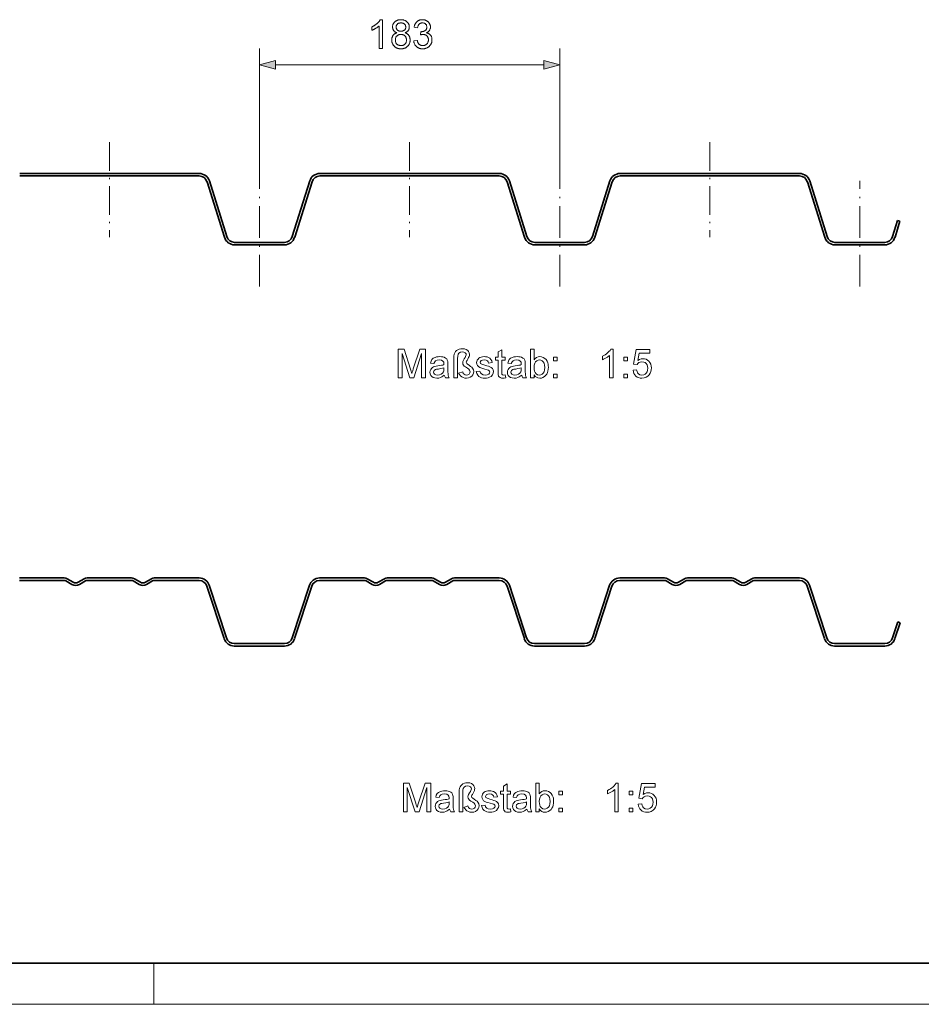
# Model space of a CAD drawing. Extents: x 0 to 420, y 0 to 297.
# Drawn here: x 109 to 219, y 0 to 120 of the extents above; entities that cross this region are included whole.
import ezdxf

# ---------------------------------------------------------------- set-up
doc = ezdxf.new("R2010")
doc.units = 0
doc.linetypes.add('DASHDOT', pattern=[18.5, 12, -3, 0.5, -3])

msp = doc.modelspace()

# ---------------------------------------------------------------- linework, layer by layer
at = {"color": 7, "lineweight": 13}
for p, q in [((137.88, 100.41), (137.88, 116.57)), ((174.48, 100.41), (174.48, 116.57)), ((139.81, 114.57), (172.55, 114.57))]:
    msp.add_line(p, q, dxfattribs=at)
at = {"color": 7, "linetype": 'DASHDOT', "lineweight": 13, "ltscale": 0.289931}
for p, q in [((119.58, 105.13), (119.58, 93.54)), ((156.18, 105.13), (156.18, 93.54)), ((192.78, 105.13), (192.78, 93.54))]:
    msp.add_line(p, q, dxfattribs=at)
at = {"color": 7, "lineweight": 35}
for p, q in [((108.64, 101.32), (119.58, 101.32)), ((108.64, 101.02), (119.58, 101.02)), ((130.52, 101.32), (119.58, 101.32)), ((130.52, 101.02), (119.58, 101.02)), ((145.24, 101.32), (156.18, 101.32)), ((145.24, 101.02), (156.18, 101.02)), ((167.12, 101.32), (156.18, 101.32)), ((167.12, 101.02), (156.18, 101.02)), ((181.84, 101.32), (192.78, 101.32)), ((181.84, 101.02), (192.78, 101.02)), ((203.72, 101.32), (192.78, 101.32)), ((203.72, 101.02), (192.78, 101.02)), ((133.6, 93.54), (131.48, 100.32)), ((133.88, 93.62), (131.77, 100.41)), ((141.88, 93.62), (144, 100.41)), ((142.17, 93.54), (144.28, 100.32)), ((170.2, 93.54), (168.08, 100.32)), ((170.48, 93.62), (168.37, 100.41)), ((178.48, 93.62), (180.6, 100.41)), ((178.77, 93.54), (180.88, 100.32)), ((206.8, 93.54), (204.68, 100.32)), ((207.08, 93.62), (204.97, 100.41)), ((215.08, 93.62), (215.69, 95.58)), ((215.37, 93.54), (215.97, 95.49)), ((215.97, 95.49), (215.69, 95.58)), ((137.88, 92.92), (134.84, 92.92)), ((137.88, 92.62), (134.84, 92.62)), ((137.88, 92.92), (140.92, 92.92)), ((137.88, 92.62), (140.92, 92.62)), ((174.48, 92.92), (171.44, 92.92)), ((174.48, 92.62), (171.44, 92.62)), ((174.48, 92.92), (177.52, 92.92)), ((174.48, 92.62), (177.52, 92.62)), ((211.08, 92.92), (208.04, 92.92)), ((211.08, 92.62), (208.04, 92.62)), ((211.08, 92.92), (214.12, 92.92)), ((211.08, 92.62), (214.12, 92.62)), ((108.6, 51.99), (114.07, 51.99)), ((108.6, 51.69), (114.07, 51.69)), ((114.27, 51.64), (115.01, 51.21)), ((114.42, 51.9), (115.16, 51.47)), ((115.76, 51.47), (116.5, 51.9)), ((115.91, 51.21), (116.65, 51.64)), ((116.85, 51.99), (119.56, 51.99)), ((116.85, 51.69), (119.56, 51.69)), ((122.27, 51.99), (119.56, 51.99)), ((122.27, 51.69), (119.56, 51.69)), ((123.21, 51.21), (122.47, 51.64)), ((123.36, 51.47), (122.62, 51.9)), ((124.7, 51.9), (123.96, 51.47)), ((124.85, 51.64), (124.11, 51.21)), ((130.52, 51.99), (125.05, 51.99)), ((130.52, 51.69), (125.05, 51.69)), ((145.2, 51.99), (150.67, 51.99)), ((145.2, 51.69), (150.67, 51.69)), ((150.87, 51.64), (151.61, 51.21)), ((151.02, 51.9), (151.76, 51.47)), ((152.36, 51.47), (153.1, 51.9)), ((152.51, 51.21), (153.25, 51.64)), ((153.45, 51.99), (156.16, 51.99)), ((153.45, 51.69), (156.16, 51.69)), ((158.87, 51.99), (156.16, 51.99)), ((158.87, 51.69), (156.16, 51.69)), ((159.81, 51.21), (159.07, 51.64)), ((159.96, 51.47), (159.22, 51.9)), ((161.3, 51.9), (160.56, 51.47)), ((161.45, 51.64), (160.71, 51.21)), ((167.12, 51.99), (161.65, 51.99)), ((167.12, 51.69), (161.65, 51.69)), ((181.8, 51.99), (187.27, 51.99)), ((181.8, 51.69), (187.27, 51.69)), ((187.47, 51.64), (188.21, 51.21)), ((187.62, 51.9), (188.36, 51.47)), ((188.96, 51.47), (189.7, 51.9)), ((189.11, 51.21), (189.85, 51.64)), ((190.05, 51.99), (192.76, 51.99)), ((190.05, 51.69), (192.76, 51.69)), ((195.47, 51.99), (192.76, 51.99)), ((195.47, 51.69), (192.76, 51.69)), ((196.41, 51.21), (195.67, 51.64)), ((196.56, 51.47), (195.82, 51.9)), ((197.9, 51.9), (197.16, 51.47)), ((198.05, 51.64), (197.31, 51.21)), ((203.72, 51.99), (198.25, 51.99)), ((203.72, 51.69), (198.25, 51.69)), ((133.57, 44.59), (131.47, 51)), ((133.85, 44.68), (131.75, 51.1)), ((141.87, 44.68), (143.97, 51.1)), ((142.15, 44.59), (144.25, 51)), ((170.17, 44.59), (168.07, 51)), ((170.45, 44.68), (168.35, 51.1)), ((178.47, 44.68), (180.57, 51.1)), ((178.75, 44.59), (180.85, 51)), ((206.77, 44.59), (204.67, 51)), ((207.05, 44.68), (204.95, 51.1)), ((215.07, 44.68), (215.71, 46.64)), ((215.35, 44.59), (215.99, 46.54)), ((215.99, 46.54), (215.71, 46.64)), ((137.86, 43.99), (134.8, 43.99)), ((137.86, 43.69), (134.8, 43.69)), ((137.86, 43.99), (140.92, 43.99)), ((137.86, 43.69), (140.92, 43.69)), ((174.46, 43.99), (171.4, 43.99)), ((174.46, 43.69), (171.4, 43.69)), ((174.46, 43.99), (177.52, 43.99)), ((174.46, 43.69), (177.52, 43.69)), ((211.06, 43.99), (208, 43.99)), ((211.06, 43.69), (208, 43.69)), ((211.06, 43.99), (214.12, 43.99)), ((211.06, 43.69), (214.12, 43.69))]:
    msp.add_line(p, q, dxfattribs=at)
at = {"color": 7, "linetype": 'DASHDOT', "lineweight": 13, "ltscale": 0.322009}
for p, q in [((137.88, 87.53), (137.88, 100.41)), ((174.48, 87.53), (174.48, 100.41)), ((211.08, 87.53), (211.08, 100.41))]:
    msp.add_line(p, q, dxfattribs=at)
at = {"color": 5, "lineweight": 35}
msp.add_line((5, 5), (415, 5), dxfattribs=at)
at = {"color": 115, "lineweight": 13}
for p, q in [((125, 0), (125, 5)), ((0, 0), (420, 0))]:
    msp.add_line(p, q, dxfattribs=at)
at = {"color": 7, "lineweight": 13}
for points in [[(152.89, 116.57), (152.45, 116.57), (152.45, 119.3), (152.42, 119.27), (152.39, 119.25), (152.35, 119.22), (152.32, 119.19), (152.28, 119.17), (152.25, 119.14), (152.21, 119.11), (152.17, 119.09), (152.12, 119.06), (152.08, 119.03), (152.03, 119.01), (151.99, 118.98), (151.94, 118.95), (151.9, 118.93), (151.85, 118.91), (151.81, 118.89), (151.77, 118.87), (151.73, 118.85), (151.69, 118.83), (151.65, 118.81), (151.61, 118.8), (151.57, 118.78), (151.57, 119.2), (151.62, 119.22), (151.66, 119.24), (151.71, 119.26), (151.75, 119.29), (151.79, 119.31), (151.84, 119.34), (151.88, 119.36), (151.92, 119.39), (151.96, 119.41), (152, 119.44), (152.03, 119.46), (152.07, 119.49), (152.11, 119.52), (152.14, 119.55), (152.18, 119.58), (152.21, 119.61), (152.26, 119.64), (152.3, 119.68), (152.33, 119.72), (152.37, 119.75), (152.4, 119.79), (152.43, 119.83), (152.46, 119.86), (152.49, 119.9), (152.52, 119.93), (152.54, 119.97), (152.56, 120), (152.59, 120.04), (152.6, 120.07), (152.89, 120.07)], [(154.63, 118.48), (154.57, 118.5), (154.52, 118.52), (154.48, 118.55), (154.43, 118.57), (154.39, 118.6), (154.36, 118.63), (154.32, 118.66), (154.29, 118.69), (154.26, 118.72), (154.23, 118.76), (154.2, 118.8), (154.18, 118.84), (154.16, 118.88), (154.14, 118.93), (154.13, 118.98), (154.12, 119.03), (154.11, 119.08), (154.1, 119.13), (154.1, 119.19), (154.1, 119.24), (154.11, 119.29), (154.11, 119.34), (154.12, 119.39), (154.14, 119.44), (154.15, 119.49), (154.17, 119.53), (154.19, 119.58), (154.22, 119.62), (154.24, 119.66), (154.27, 119.7), (154.3, 119.74), (154.34, 119.78), (154.38, 119.82), (154.41, 119.85), (154.45, 119.88), (154.49, 119.9), (154.53, 119.93), (154.57, 119.95), (154.61, 119.97), (154.66, 119.99), (154.7, 120.01), (154.75, 120.02), (154.8, 120.04), (154.85, 120.05), (154.9, 120.06), (154.95, 120.06), (155, 120.07), (155.06, 120.07), (155.12, 120.07), (155.17, 120.07), (155.23, 120.07), (155.28, 120.06), (155.34, 120.06), (155.39, 120.05), (155.44, 120.04), (155.49, 120.02), (155.53, 120.01), (155.58, 119.99), (155.62, 119.97), (155.67, 119.95), (155.71, 119.93), (155.75, 119.9), (155.79, 119.87), (155.82, 119.84), (155.86, 119.81), (155.9, 119.77), (155.94, 119.73), (155.97, 119.69), (156, 119.65), (156.03, 119.61), (156.05, 119.57), (156.07, 119.52), (156.09, 119.47), (156.11, 119.43), (156.12, 119.38), (156.13, 119.33), (156.14, 119.28), (156.14, 119.23), (156.14, 119.17), (156.14, 119.12), (156.14, 119.07), (156.13, 119.02), (156.12, 118.97), (156.1, 118.93), (156.09, 118.88), (156.07, 118.84), (156.04, 118.8), (156.02, 118.76), (155.99, 118.72), (155.96, 118.69), (155.93, 118.66), (155.89, 118.63), (155.85, 118.6), (155.82, 118.57), (155.77, 118.55), (155.73, 118.52), (155.68, 118.5), (155.63, 118.48), (155.68, 118.46), (155.72, 118.44), (155.77, 118.42), (155.81, 118.4), (155.85, 118.37), (155.89, 118.34), (155.93, 118.32), (155.96, 118.28), (156, 118.25), (156.03, 118.22), (156.06, 118.18), (156.08, 118.14), (156.11, 118.1), (156.13, 118.06), (156.15, 118.02), (156.17, 117.98), (156.19, 117.93), (156.2, 117.89), (156.21, 117.84), (156.22, 117.79), (156.23, 117.74), (156.24, 117.69), (156.24, 117.64), (156.24, 117.58), (156.24, 117.53), (156.24, 117.48), (156.23, 117.43), (156.22, 117.38), (156.21, 117.33), (156.2, 117.29), (156.19, 117.24), (156.17, 117.19), (156.15, 117.15), (156.13, 117.11), (156.11, 117.06), (156.09, 117.02), (156.06, 116.98), (156.03, 116.94), (156, 116.9), (155.97, 116.87), (155.93, 116.83), (155.9, 116.8), (155.86, 116.77), (155.82, 116.74), (155.79, 116.71), (155.75, 116.68), (155.7, 116.66), (155.66, 116.64), (155.62, 116.62), (155.58, 116.6), (155.53, 116.59), (155.48, 116.57), (155.43, 116.56), (155.39, 116.55), (155.34, 116.54), (155.28, 116.53), (155.23, 116.53), (155.18, 116.53), (155.12, 116.53), (155.07, 116.53), (155.01, 116.53), (154.96, 116.53), (154.91, 116.54), (154.86, 116.55), (154.81, 116.56), (154.76, 116.57), (154.71, 116.59), (154.67, 116.6), (154.62, 116.62), (154.58, 116.64), (154.54, 116.66), (154.5, 116.68), (154.46, 116.71), (154.42, 116.74), (154.38, 116.77), (154.35, 116.8), (154.31, 116.83), (154.28, 116.87), (154.24, 116.91), (154.21, 116.94), (154.18, 116.98), (154.16, 117.03), (154.13, 117.07), (154.11, 117.11), (154.09, 117.15), (154.07, 117.2), (154.06, 117.24), (154.04, 117.29), (154.03, 117.34), (154.02, 117.39), (154.01, 117.44), (154.01, 117.49), (154, 117.54), (154, 117.6), (154, 117.65), (154.01, 117.71), (154.01, 117.76), (154.02, 117.81), (154.03, 117.86), (154.04, 117.91), (154.06, 117.96), (154.08, 118), (154.09, 118.05), (154.12, 118.09), (154.14, 118.13), (154.17, 118.17), (154.19, 118.21), (154.22, 118.24), (154.25, 118.27), (154.29, 118.31), (154.32, 118.33), (154.36, 118.36), (154.4, 118.39), (154.44, 118.41), (154.49, 118.43), (154.53, 118.45), (154.58, 118.47)], [(156.68, 117.5), (157.11, 117.55), (157.13, 117.49), (157.14, 117.43), (157.16, 117.38), (157.18, 117.33), (157.2, 117.28), (157.22, 117.24), (157.24, 117.19), (157.27, 117.16), (157.29, 117.12), (157.32, 117.09), (157.35, 117.06), (157.38, 117.03), (157.41, 117.01), (157.45, 116.99), (157.49, 116.97), (157.53, 116.95), (157.58, 116.94), (157.62, 116.93), (157.67, 116.92), (157.72, 116.92), (157.78, 116.91), (157.83, 116.92), (157.89, 116.92), (157.94, 116.93), (157.99, 116.94), (158.04, 116.96), (158.09, 116.97), (158.13, 117), (158.17, 117.02), (158.21, 117.05), (158.25, 117.08), (158.29, 117.12), (158.32, 117.15), (158.35, 117.19), (158.38, 117.23), (158.4, 117.28), (158.42, 117.32), (158.44, 117.37), (158.45, 117.41), (158.46, 117.46), (158.47, 117.51), (158.47, 117.56), (158.48, 117.62), (158.47, 117.67), (158.47, 117.72), (158.46, 117.77), (158.45, 117.81), (158.44, 117.86), (158.42, 117.9), (158.4, 117.94), (158.38, 117.98), (158.35, 118.02), (158.32, 118.05), (158.29, 118.09), (158.25, 118.12), (158.22, 118.15), (158.18, 118.18), (158.14, 118.2), (158.1, 118.22), (158.05, 118.24), (158.01, 118.25), (157.96, 118.26), (157.91, 118.27), (157.86, 118.27), (157.81, 118.27), (157.77, 118.27), (157.73, 118.27), (157.68, 118.26), (157.63, 118.25), (157.58, 118.24), (157.52, 118.23), (157.56, 118.62), (157.6, 118.61), (157.63, 118.61), (157.68, 118.61), (157.73, 118.62), (157.78, 118.62), (157.82, 118.63), (157.87, 118.64), (157.91, 118.66), (157.96, 118.68), (158, 118.7), (158.04, 118.72), (158.08, 118.75), (158.12, 118.78), (158.15, 118.81), (158.18, 118.84), (158.21, 118.88), (158.23, 118.92), (158.25, 118.96), (158.26, 119.01), (158.27, 119.06), (158.28, 119.11), (158.28, 119.17), (158.28, 119.21), (158.27, 119.26), (158.26, 119.31), (158.25, 119.35), (158.24, 119.39), (158.22, 119.43), (158.19, 119.47), (158.16, 119.5), (158.13, 119.54), (158.1, 119.57), (158.06, 119.6), (158.02, 119.62), (157.98, 119.64), (157.94, 119.66), (157.9, 119.67), (157.85, 119.68), (157.8, 119.68), (157.75, 119.68), (157.7, 119.68), (157.65, 119.68), (157.6, 119.67), (157.56, 119.66), (157.52, 119.64), (157.47, 119.62), (157.43, 119.6), (157.4, 119.57), (157.36, 119.54), (157.33, 119.51), (157.3, 119.47), (157.28, 119.44), (157.26, 119.4), (157.23, 119.36), (157.22, 119.31), (157.2, 119.26), (157.19, 119.21), (157.17, 119.16), (157.16, 119.1), (156.73, 119.15), (156.74, 119.2), (156.75, 119.26), (156.76, 119.31), (156.78, 119.36), (156.79, 119.41), (156.81, 119.45), (156.83, 119.5), (156.85, 119.54), (156.87, 119.58), (156.9, 119.62), (156.92, 119.66), (156.95, 119.7), (156.98, 119.73), (157.01, 119.77), (157.04, 119.8), (157.07, 119.83), (157.11, 119.86), (157.14, 119.89), (157.18, 119.92), (157.22, 119.94), (157.26, 119.97), (157.3, 119.99), (157.35, 120), (157.39, 120.02), (157.44, 120.04), (157.48, 120.05), (157.53, 120.06), (157.58, 120.06), (157.63, 120.07), (157.68, 120.07), (157.74, 120.07), (157.79, 120.07), (157.83, 120.07), (157.88, 120.06), (157.93, 120.06), (157.98, 120.05), (158.02, 120.04), (158.07, 120.02), (158.11, 120.01), (158.16, 119.99), (158.2, 119.97), (158.24, 119.95), (158.29, 119.93), (158.33, 119.9), (158.37, 119.87), (158.41, 119.84), (158.45, 119.81), (158.48, 119.77), (158.51, 119.74), (158.54, 119.7), (158.57, 119.66), (158.6, 119.62), (158.62, 119.58), (158.64, 119.54), (158.66, 119.49), (158.67, 119.45), (158.69, 119.4), (158.7, 119.36), (158.71, 119.31), (158.71, 119.27), (158.72, 119.22), (158.72, 119.17), (158.72, 119.12), (158.71, 119.08), (158.71, 119.03), (158.69, 118.98), (158.68, 118.94), (158.66, 118.89), (158.65, 118.85), (158.62, 118.81), (158.6, 118.77), (158.57, 118.73), (158.54, 118.69), (158.51, 118.66), (158.48, 118.63), (158.45, 118.6), (158.41, 118.57), (158.37, 118.54), (158.33, 118.52), (158.29, 118.5), (158.24, 118.47), (158.29, 118.46), (158.34, 118.44), (158.39, 118.43), (158.43, 118.41), (158.47, 118.39), (158.52, 118.36), (158.56, 118.34), (158.59, 118.31), (158.63, 118.28), (158.67, 118.25), (158.7, 118.21), (158.73, 118.18), (158.76, 118.14), (158.79, 118.1), (158.81, 118.06), (158.83, 118.01), (158.85, 117.97), (158.87, 117.92), (158.88, 117.88), (158.89, 117.83), (158.9, 117.78), (158.91, 117.72), (158.91, 117.67), (158.91, 117.62), (158.91, 117.56), (158.91, 117.51), (158.9, 117.46), (158.9, 117.41), (158.88, 117.36), (158.87, 117.31), (158.86, 117.26), (158.84, 117.22), (158.82, 117.17), (158.8, 117.13), (158.78, 117.08), (158.75, 117.04), (158.72, 117), (158.69, 116.96), (158.66, 116.92), (158.62, 116.88), (158.59, 116.84), (158.55, 116.81), (158.51, 116.78), (158.47, 116.75), (158.43, 116.72), (158.39, 116.69), (158.35, 116.67), (158.31, 116.64), (158.26, 116.62), (158.22, 116.6), (158.17, 116.59), (158.12, 116.57), (158.08, 116.56), (158.03, 116.55), (157.98, 116.54), (157.92, 116.53), (157.87, 116.53), (157.82, 116.53), (157.76, 116.53), (157.71, 116.53), (157.65, 116.53), (157.6, 116.53), (157.55, 116.54), (157.5, 116.55), (157.45, 116.56), (157.4, 116.58), (157.35, 116.59), (157.3, 116.61), (157.26, 116.63), (157.22, 116.65), (157.17, 116.68), (157.13, 116.7), (157.09, 116.73), (157.05, 116.76), (157.02, 116.8), (156.98, 116.83), (156.95, 116.87), (156.91, 116.9), (156.88, 116.94), (156.86, 116.98), (156.83, 117.02), (156.8, 117.06), (156.78, 117.11), (156.76, 117.15), (156.74, 117.2), (156.73, 117.24), (156.71, 117.29), (156.7, 117.34), (156.69, 117.39), (156.68, 117.44)], [(154.54, 119.19), (154.54, 119.14), (154.55, 119.09), (154.56, 119.04), (154.57, 119), (154.58, 118.96), (154.61, 118.92), (154.63, 118.88), (154.66, 118.84), (154.69, 118.81), (154.72, 118.78), (154.76, 118.76), (154.79, 118.74), (154.83, 118.72), (154.87, 118.7), (154.92, 118.69), (154.97, 118.68), (155.02, 118.67), (155.07, 118.67), (155.13, 118.66), (155.18, 118.67), (155.23, 118.67), (155.28, 118.68), (155.33, 118.69), (155.37, 118.7), (155.41, 118.72), (155.45, 118.74), (155.49, 118.76), (155.52, 118.78), (155.55, 118.81), (155.59, 118.85), (155.62, 118.89), (155.65, 118.93), (155.67, 118.97), (155.68, 119.02), (155.7, 119.06), (155.7, 119.11), (155.7, 119.17), (155.7, 119.21), (155.7, 119.26), (155.69, 119.3), (155.67, 119.35), (155.66, 119.39), (155.64, 119.43), (155.61, 119.47), (155.58, 119.5), (155.55, 119.54), (155.52, 119.56), (155.48, 119.59), (155.45, 119.61), (155.41, 119.63), (155.37, 119.65), (155.32, 119.66), (155.27, 119.67), (155.23, 119.68), (155.18, 119.68), (155.12, 119.68), (155.07, 119.68), (155.02, 119.68), (154.97, 119.67), (154.92, 119.66), (154.88, 119.65), (154.83, 119.63), (154.8, 119.61), (154.76, 119.59), (154.72, 119.57), (154.69, 119.54), (154.66, 119.5), (154.62, 119.46), (154.6, 119.42), (154.58, 119.38), (154.56, 119.33), (154.55, 119.29), (154.54, 119.24)], [(154.44, 117.6), (154.44, 117.55), (154.45, 117.5), (154.45, 117.45), (154.46, 117.4), (154.48, 117.36), (154.49, 117.31), (154.51, 117.26), (154.53, 117.22), (154.55, 117.18), (154.58, 117.15), (154.61, 117.11), (154.64, 117.08), (154.68, 117.05), (154.72, 117.03), (154.76, 117), (154.8, 116.98), (154.85, 116.96), (154.89, 116.95), (154.94, 116.94), (154.98, 116.93), (155.03, 116.92), (155.08, 116.92), (155.13, 116.91), (155.18, 116.92), (155.24, 116.92), (155.29, 116.93), (155.34, 116.94), (155.39, 116.95), (155.43, 116.97), (155.47, 116.99), (155.51, 117.01), (155.55, 117.04), (155.59, 117.07), (155.62, 117.1), (155.65, 117.14), (155.68, 117.18), (155.71, 117.22), (155.73, 117.26), (155.75, 117.3), (155.77, 117.34), (155.78, 117.39), (155.79, 117.44), (155.8, 117.48), (155.8, 117.54), (155.8, 117.59), (155.8, 117.64), (155.8, 117.69), (155.79, 117.74), (155.78, 117.79), (155.76, 117.84), (155.75, 117.88), (155.73, 117.92), (155.7, 117.97), (155.68, 118.01), (155.65, 118.04), (155.62, 118.08), (155.58, 118.11), (155.55, 118.14), (155.51, 118.17), (155.46, 118.2), (155.42, 118.22), (155.37, 118.23), (155.33, 118.25), (155.28, 118.26), (155.22, 118.27), (155.17, 118.27), (155.11, 118.28), (155.05, 118.27), (155, 118.27), (154.95, 118.26), (154.9, 118.25), (154.85, 118.24), (154.81, 118.22), (154.77, 118.2), (154.73, 118.17), (154.69, 118.15), (154.65, 118.12), (154.62, 118.08), (154.59, 118.05), (154.56, 118.01), (154.54, 117.97), (154.51, 117.93), (154.49, 117.89), (154.48, 117.84), (154.46, 117.8), (154.45, 117.75), (154.45, 117.7), (154.44, 117.65)], [(139.81, 115.09), (137.88, 114.57), (139.81, 114.06)], [(172.55, 114.06), (174.48, 114.57), (172.55, 115.09)], [(154.78, 76.4), (154.78, 79.9), (155.5, 79.9), (156.29, 77.44), (156.36, 77.23), (156.41, 77.06), (156.45, 76.92), (156.5, 77.07), (156.56, 77.26), (156.63, 77.48), (157.42, 79.9), (158.13, 79.9), (158.13, 76.4), (157.64, 76.4), (157.64, 79.37), (156.69, 76.4), (156.21, 76.4), (155.26, 79.37), (155.26, 76.4)], [(161.58, 76.4), (161.58, 78.78), (161.59, 79.05), (161.63, 79.27), (161.69, 79.45), (161.78, 79.59), (161.9, 79.72), (162.05, 79.82), (162.22, 79.89), (162.41, 79.94), (162.61, 79.95), (162.87, 79.93), (163.09, 79.86), (163.26, 79.74), (163.38, 79.59), (163.45, 79.43), (163.48, 79.26), (163.47, 79.13), (163.43, 79), (163.37, 78.86), (163.28, 78.69), (163.18, 78.53), (163.13, 78.43), (163.09, 78.3), (163.14, 78.15), (163.24, 78.06), (163.43, 77.93), (163.62, 77.8), (163.76, 77.69), (163.86, 77.59), (163.97, 77.39), (164.01, 77.16), (163.98, 76.95), (163.9, 76.76), (163.77, 76.59), (163.58, 76.46), (163.36, 76.38), (163.11, 76.35), (162.9, 76.37), (162.71, 76.43), (162.53, 76.52), (162.38, 76.65), (162.26, 76.79), (162.16, 76.96), (162.65, 77.12), (162.72, 76.94), (162.83, 76.83), (162.96, 76.76), (163.1, 76.74), (163.28, 76.77), (163.43, 76.86), (163.54, 76.99), (163.57, 77.14), (163.5, 77.35), (163.4, 77.44), (163.24, 77.57), (163, 77.72), (162.83, 77.84), (162.75, 77.94), (162.67, 78.08), (162.65, 78.22), (162.68, 78.41), (162.74, 78.54), (162.84, 78.71), (162.95, 78.89), (163.01, 79.02), (163.09, 79.2), (163.06, 79.33), (162.96, 79.45), (162.8, 79.53), (162.6, 79.56), (162.37, 79.52), (162.18, 79.41), (162.09, 79.27), (162.04, 79.04), (162.02, 78.74), (162.02, 76.4)], [(167.85, 76.77), (167.9, 76.39), (167.73, 76.36), (167.58, 76.35), (167.37, 76.37), (167.21, 76.43), (167.1, 76.51), (167.03, 76.62), (166.99, 76.8), (166.98, 77.11), (166.98, 78.54), (166.64, 78.54), (166.64, 78.93), (166.98, 78.93), (166.98, 79.55), (167.41, 79.81), (167.41, 78.93), (167.85, 78.93), (167.85, 78.54), (167.41, 78.54), (167.41, 77.09), (167.44, 76.85), (167.51, 76.77), (167.66, 76.74)], [(171.35, 76.4), (170.91, 76.4), (170.91, 79.9), (171.35, 79.9), (171.35, 78.6), (171.5, 78.77), (171.66, 78.88), (171.84, 78.95), (172.04, 78.98), (172.27, 78.95), (172.48, 78.88), (172.67, 78.77), (172.82, 78.62), (172.94, 78.44), (173.03, 78.21), (173.07, 78.05), (173.09, 77.88), (173.1, 77.7), (173.09, 77.46), (173.05, 77.23), (172.99, 77.03), (172.9, 76.86), (172.79, 76.71), (172.62, 76.55), (172.44, 76.44), (172.25, 76.37), (172.04, 76.35), (171.83, 76.38), (171.65, 76.46), (171.49, 76.58), (171.35, 76.77)], [(180.99, 76.4), (180.55, 76.4), (180.55, 79.13), (180.44, 79.03), (180.3, 78.93), (180.14, 78.83), (179.98, 78.74), (179.82, 78.67), (179.68, 78.61), (179.68, 79.03), (179.86, 79.12), (180.02, 79.21), (180.18, 79.32), (180.32, 79.44), (180.49, 79.59), (180.62, 79.75), (180.71, 79.9), (180.99, 79.9)], [(183.42, 77.33), (183.86, 77.37), (183.91, 77.18), (183.98, 77.02), (184.07, 76.9), (184.26, 76.78), (184.51, 76.74), (184.72, 76.77), (184.89, 76.84), (185.03, 76.97), (185.14, 77.14), (185.2, 77.34), (185.22, 77.57), (185.2, 77.8), (185.14, 77.98), (185.04, 78.14), (184.91, 78.25), (184.73, 78.32), (184.51, 78.35), (184.31, 78.32), (184.15, 78.25), (184.01, 78.14), (183.91, 78.01), (183.47, 78.05), (183.81, 79.85), (185.46, 79.85), (185.46, 79.42), (184.17, 79.42), (184.01, 78.51), (184.21, 78.64), (184.42, 78.71), (184.63, 78.73), (184.84, 78.72), (185.03, 78.66), (185.2, 78.56), (185.36, 78.42), (185.49, 78.25), (185.58, 78.05), (185.64, 77.84), (185.66, 77.6), (185.64, 77.37), (185.59, 77.16), (185.51, 76.96), (185.39, 76.78), (185.22, 76.59), (185.01, 76.46), (184.77, 76.38), (184.51, 76.35), (184.29, 76.37), (184.09, 76.42), (183.91, 76.5), (183.76, 76.62), (183.63, 76.76), (183.53, 76.93), (183.46, 77.12)], [(160.41, 76.74), (160.25, 76.61), (160.1, 76.51), (159.96, 76.44), (159.73, 76.37), (159.5, 76.35), (159.25, 76.38), (159.05, 76.44), (158.88, 76.56), (158.76, 76.7), (158.69, 76.88), (158.66, 77.07), (158.69, 77.25), (158.75, 77.41), (158.84, 77.55), (158.96, 77.66), (159.1, 77.74), (159.26, 77.8), (159.41, 77.83), (159.63, 77.86), (159.86, 77.89), (160.06, 77.93), (160.23, 77.96), (160.36, 78.01), (160.37, 78.11), (160.34, 78.32), (160.25, 78.45), (160.05, 78.56), (159.78, 78.59), (159.53, 78.56), (159.35, 78.49), (159.24, 78.36), (159.15, 78.15), (158.71, 78.2), (158.79, 78.44), (158.9, 78.63), (159.06, 78.78), (159.29, 78.89), (159.46, 78.94), (159.65, 78.97), (159.86, 78.98), (160.07, 78.97), (160.25, 78.94), (160.4, 78.9), (160.57, 78.81), (160.7, 78.71), (160.78, 78.57), (160.83, 78.41), (160.85, 78.26), (160.85, 78.03), (160.85, 77.49), (160.86, 77.15), (160.87, 76.9), (160.88, 76.74), (160.93, 76.57), (161, 76.4), (160.56, 76.4), (160.47, 76.56)], [(164.3, 77.18), (164.74, 77.23), (164.81, 77.02), (164.94, 76.87), (165.13, 76.77), (165.39, 76.74), (165.64, 76.77), (165.82, 76.85), (165.92, 76.97), (165.96, 77.11), (165.92, 77.23), (165.79, 77.32), (165.63, 77.38), (165.36, 77.46), (165.09, 77.53), (164.88, 77.6), (164.73, 77.66), (164.57, 77.77), (164.45, 77.9), (164.38, 78.07), (164.35, 78.25), (164.37, 78.41), (164.43, 78.56), (164.52, 78.69), (164.63, 78.8), (164.75, 78.87), (164.9, 78.93), (165.08, 78.97), (165.27, 78.98), (165.45, 78.97), (165.62, 78.94), (165.78, 78.89), (165.97, 78.79), (166.1, 78.65), (166.19, 78.48), (166.25, 78.25), (165.81, 78.2), (165.76, 78.36), (165.66, 78.49), (165.5, 78.56), (165.3, 78.59), (165.06, 78.57), (164.91, 78.5), (164.79, 78.29), (164.84, 78.15), (164.99, 78.05), (165.11, 78.01), (165.34, 77.95), (165.6, 77.87), (165.81, 77.81), (165.96, 77.75), (166.14, 77.66), (166.28, 77.52), (166.37, 77.36), (166.39, 77.16), (166.36, 76.95), (166.27, 76.75), (166.12, 76.58), (165.91, 76.46), (165.75, 76.4), (165.57, 76.36), (165.38, 76.35), (165.15, 76.37), (164.95, 76.41), (164.78, 76.47), (164.63, 76.56), (164.48, 76.72), (164.37, 76.93)], [(169.85, 76.74), (169.68, 76.61), (169.53, 76.51), (169.39, 76.44), (169.17, 76.37), (168.93, 76.35), (168.68, 76.38), (168.48, 76.44), (168.31, 76.56), (168.19, 76.7), (168.12, 76.88), (168.1, 77.07), (168.12, 77.25), (168.18, 77.41), (168.27, 77.55), (168.39, 77.66), (168.53, 77.74), (168.69, 77.8), (168.84, 77.83), (169.06, 77.86), (169.29, 77.89), (169.49, 77.93), (169.66, 77.96), (169.79, 78.01), (169.8, 78.11), (169.77, 78.32), (169.68, 78.45), (169.49, 78.56), (169.21, 78.59), (168.96, 78.56), (168.79, 78.49), (168.67, 78.36), (168.58, 78.15), (168.14, 78.2), (168.22, 78.44), (168.33, 78.63), (168.5, 78.78), (168.72, 78.89), (168.89, 78.94), (169.08, 78.97), (169.3, 78.98), (169.5, 78.97), (169.68, 78.94), (169.83, 78.9), (170, 78.81), (170.13, 78.71), (170.21, 78.57), (170.26, 78.41), (170.28, 78.26), (170.28, 78.03), (170.28, 77.49), (170.29, 77.15), (170.3, 76.9), (170.31, 76.74), (170.36, 76.57), (170.43, 76.4), (169.99, 76.4), (169.9, 76.56)], [(171.35, 77.68), (171.37, 77.42), (171.41, 77.21), (171.47, 77.06), (171.62, 76.88), (171.79, 76.78), (172, 76.74), (172.17, 76.77), (172.33, 76.85), (172.47, 76.97), (172.58, 77.15), (172.64, 77.39), (172.66, 77.67), (172.64, 77.95), (172.58, 78.19), (172.48, 78.36), (172.34, 78.49), (172.19, 78.56), (172.02, 78.59), (171.85, 78.56), (171.69, 78.49), (171.55, 78.36), (171.44, 78.18), (171.37, 77.95)], [(173.73, 78.49), (173.73, 78.93), (174.17, 78.93), (174.17, 78.49)], [(182.3, 78.49), (182.3, 78.93), (182.74, 78.93), (182.74, 78.49)], [(160.37, 77.62), (160.19, 77.56), (159.96, 77.52), (159.69, 77.47), (159.47, 77.44), (159.32, 77.4), (159.16, 77.28), (159.1, 77.1), (159.13, 76.96), (159.23, 76.84), (159.38, 76.77), (159.6, 76.74), (159.82, 76.77), (160.02, 76.85), (160.18, 76.96), (160.3, 77.11), (160.35, 77.27), (160.36, 77.48)], [(169.8, 77.62), (169.62, 77.56), (169.39, 77.52), (169.12, 77.47), (168.9, 77.44), (168.75, 77.4), (168.59, 77.28), (168.53, 77.1), (168.56, 76.96), (168.66, 76.84), (168.81, 76.77), (169.03, 76.74), (169.25, 76.77), (169.45, 76.85), (169.62, 76.96), (169.73, 77.11), (169.78, 77.27), (169.79, 77.48)], [(173.73, 76.4), (173.73, 76.84), (174.17, 76.84), (174.17, 76.4)], [(182.3, 76.4), (182.3, 76.84), (182.74, 76.84), (182.74, 76.4)], [(155.42, 23.47), (155.42, 26.97), (156.14, 26.97), (156.93, 24.51), (157, 24.29), (157.06, 24.12), (157.1, 23.99), (157.14, 24.14), (157.2, 24.32), (157.27, 24.55), (158.06, 26.97), (158.77, 26.97), (158.77, 23.47), (158.29, 23.47), (158.29, 26.43), (157.34, 23.47), (156.85, 23.47), (155.9, 26.43), (155.9, 23.47)], [(162.22, 23.47), (162.22, 25.85), (162.24, 26.11), (162.27, 26.34), (162.33, 26.52), (162.42, 26.66), (162.54, 26.78), (162.69, 26.88), (162.87, 26.96), (163.05, 27), (163.26, 27.02), (163.51, 26.99), (163.73, 26.92), (163.9, 26.81), (164.02, 26.66), (164.09, 26.5), (164.12, 26.32), (164.11, 26.2), (164.08, 26.07), (164.01, 25.93), (163.92, 25.75), (163.83, 25.6), (163.78, 25.49), (163.73, 25.37), (163.78, 25.22), (163.88, 25.13), (164.07, 25), (164.26, 24.87), (164.41, 24.76), (164.5, 24.66), (164.62, 24.46), (164.65, 24.23), (164.63, 24.02), (164.54, 23.83), (164.41, 23.66), (164.23, 23.53), (164.01, 23.45), (163.75, 23.42), (163.54, 23.44), (163.35, 23.5), (163.17, 23.59), (163.02, 23.71), (162.9, 23.86), (162.81, 24.02), (163.29, 24.19), (163.36, 24.01), (163.47, 23.89), (163.6, 23.83), (163.74, 23.81), (163.92, 23.84), (164.08, 23.93), (164.18, 24.06), (164.22, 24.2), (164.14, 24.42), (164.05, 24.51), (163.88, 24.64), (163.64, 24.78), (163.48, 24.91), (163.39, 25.01), (163.32, 25.15), (163.29, 25.29), (163.33, 25.48), (163.38, 25.6), (163.49, 25.78), (163.59, 25.96), (163.65, 26.09), (163.73, 26.27), (163.7, 26.4), (163.6, 26.52), (163.44, 26.6), (163.25, 26.63), (163.01, 26.59), (162.82, 26.48), (162.73, 26.33), (162.68, 26.11), (162.66, 25.8), (162.66, 23.47)], [(168.49, 23.83), (168.54, 23.46), (168.37, 23.43), (168.22, 23.42), (168.01, 23.44), (167.85, 23.49), (167.74, 23.58), (167.67, 23.68), (167.63, 23.87), (167.62, 24.18), (167.62, 25.61), (167.28, 25.61), (167.28, 26), (167.62, 26), (167.62, 26.62), (168.06, 26.88), (168.06, 26), (168.49, 26), (168.49, 25.61), (168.06, 25.61), (168.06, 24.15), (168.08, 23.92), (168.15, 23.84), (168.3, 23.81)], [(171.99, 23.47), (171.56, 23.47), (171.56, 26.97), (171.99, 26.97), (171.99, 25.67), (172.14, 25.83), (172.3, 25.95), (172.48, 26.02), (172.68, 26.04), (172.91, 26.02), (173.12, 25.95), (173.31, 25.84), (173.46, 25.69), (173.58, 25.5), (173.67, 25.28), (173.71, 25.12), (173.74, 24.95), (173.74, 24.77), (173.73, 24.52), (173.69, 24.3), (173.63, 24.1), (173.54, 23.93), (173.43, 23.77), (173.27, 23.62), (173.09, 23.51), (172.89, 23.44), (172.68, 23.42), (172.47, 23.45), (172.29, 23.52), (172.13, 23.65), (171.99, 23.83)], [(181.63, 23.47), (181.2, 23.47), (181.2, 26.2), (181.08, 26.1), (180.94, 26), (180.78, 25.9), (180.62, 25.81), (180.46, 25.74), (180.32, 25.68), (180.32, 26.09), (180.5, 26.18), (180.67, 26.28), (180.82, 26.39), (180.96, 26.5), (181.13, 26.66), (181.26, 26.82), (181.35, 26.97), (181.63, 26.97)], [(184.06, 24.39), (184.5, 24.44), (184.55, 24.25), (184.62, 24.09), (184.71, 23.97), (184.91, 23.85), (185.15, 23.81), (185.36, 23.83), (185.53, 23.91), (185.67, 24.04), (185.78, 24.21), (185.84, 24.41), (185.86, 24.64), (185.84, 24.86), (185.78, 25.05), (185.69, 25.21), (185.55, 25.32), (185.37, 25.39), (185.15, 25.41), (184.95, 25.39), (184.79, 25.32), (184.66, 25.21), (184.55, 25.07), (184.11, 25.12), (184.45, 26.92), (186.11, 26.92), (186.11, 26.48), (184.81, 26.48), (184.65, 25.58), (184.85, 25.7), (185.06, 25.78), (185.27, 25.8), (185.48, 25.78), (185.67, 25.72), (185.85, 25.62), (186, 25.48), (186.13, 25.31), (186.23, 25.12), (186.28, 24.91), (186.3, 24.67), (186.28, 24.44), (186.23, 24.22), (186.15, 24.03), (186.03, 23.85), (185.86, 23.66), (185.65, 23.53), (185.41, 23.45), (185.15, 23.42), (184.93, 23.44), (184.73, 23.49), (184.55, 23.57), (184.4, 23.69), (184.27, 23.83), (184.17, 24), (184.1, 24.18)], [(161.06, 23.81), (160.9, 23.68), (160.74, 23.58), (160.6, 23.51), (160.38, 23.44), (160.14, 23.42), (159.89, 23.44), (159.69, 23.51), (159.52, 23.62), (159.4, 23.77), (159.33, 23.94), (159.31, 24.14), (159.33, 24.32), (159.39, 24.48), (159.48, 24.61), (159.6, 24.72), (159.74, 24.8), (159.9, 24.86), (160.05, 24.89), (160.27, 24.93), (160.5, 24.96), (160.7, 24.99), (160.87, 25.03), (161.01, 25.07), (161.01, 25.18), (160.98, 25.38), (160.89, 25.52), (160.7, 25.62), (160.43, 25.66), (160.17, 25.63), (160, 25.56), (159.88, 25.43), (159.79, 25.22), (159.36, 25.27), (159.43, 25.51), (159.55, 25.7), (159.71, 25.85), (159.93, 25.96), (160.1, 26.01), (160.3, 26.03), (160.51, 26.04), (160.71, 26.04), (160.89, 26.01), (161.04, 25.97), (161.22, 25.88), (161.34, 25.77), (161.42, 25.64), (161.47, 25.48), (161.49, 25.33), (161.49, 25.1), (161.49, 24.55), (161.5, 24.22), (161.51, 23.97), (161.52, 23.81), (161.57, 23.63), (161.64, 23.47), (161.2, 23.47), (161.11, 23.63)], [(164.95, 24.25), (165.38, 24.29), (165.45, 24.09), (165.58, 23.93), (165.77, 23.84), (166.03, 23.81), (166.28, 23.84), (166.46, 23.92), (166.56, 24.04), (166.6, 24.18), (166.56, 24.3), (166.44, 24.39), (166.27, 24.45), (166, 24.52), (165.73, 24.6), (165.53, 24.67), (165.37, 24.73), (165.21, 24.83), (165.09, 24.97), (165.02, 25.13), (164.99, 25.31), (165.01, 25.48), (165.07, 25.63), (165.16, 25.76), (165.28, 25.87), (165.39, 25.94), (165.54, 25.99), (165.72, 26.03), (165.91, 26.04), (166.09, 26.04), (166.26, 26.01), (166.42, 25.96), (166.61, 25.85), (166.75, 25.72), (166.83, 25.54), (166.89, 25.32), (166.45, 25.27), (166.4, 25.43), (166.3, 25.55), (166.15, 25.63), (165.94, 25.66), (165.71, 25.63), (165.55, 25.57), (165.43, 25.36), (165.48, 25.22), (165.63, 25.12), (165.75, 25.08), (165.98, 25.02), (166.24, 24.94), (166.45, 24.87), (166.61, 24.82), (166.79, 24.72), (166.92, 24.59), (167.01, 24.43), (167.04, 24.22), (167, 24.01), (166.91, 23.82), (166.76, 23.65), (166.55, 23.52), (166.39, 23.47), (166.21, 23.43), (166.02, 23.42), (165.79, 23.43), (165.59, 23.47), (165.42, 23.54), (165.27, 23.63), (165.12, 23.79), (165.01, 24)], [(170.49, 23.81), (170.33, 23.68), (170.17, 23.58), (170.03, 23.51), (169.81, 23.44), (169.57, 23.42), (169.32, 23.44), (169.12, 23.51), (168.95, 23.62), (168.83, 23.77), (168.76, 23.94), (168.74, 24.14), (168.76, 24.32), (168.82, 24.48), (168.91, 24.61), (169.03, 24.72), (169.17, 24.8), (169.33, 24.86), (169.48, 24.89), (169.7, 24.93), (169.93, 24.96), (170.13, 24.99), (170.3, 25.03), (170.44, 25.07), (170.44, 25.18), (170.41, 25.38), (170.32, 25.52), (170.13, 25.62), (169.86, 25.66), (169.6, 25.63), (169.43, 25.56), (169.31, 25.43), (169.22, 25.22), (168.79, 25.27), (168.86, 25.51), (168.98, 25.7), (169.14, 25.85), (169.36, 25.96), (169.53, 26.01), (169.73, 26.03), (169.94, 26.04), (170.14, 26.04), (170.32, 26.01), (170.47, 25.97), (170.65, 25.88), (170.77, 25.77), (170.85, 25.64), (170.9, 25.48), (170.92, 25.33), (170.93, 25.1), (170.93, 24.55), (170.93, 24.22), (170.94, 23.97), (170.95, 23.81), (171, 23.63), (171.07, 23.47), (170.63, 23.47), (170.54, 23.63)], [(171.99, 24.75), (172.01, 24.49), (172.05, 24.28), (172.11, 24.12), (172.26, 23.95), (172.44, 23.84), (172.64, 23.81), (172.81, 23.83), (172.97, 23.91), (173.11, 24.04), (173.22, 24.22), (173.29, 24.45), (173.31, 24.73), (173.29, 25.02), (173.22, 25.25), (173.12, 25.43), (172.98, 25.56), (172.83, 25.63), (172.66, 25.66), (172.49, 25.63), (172.33, 25.55), (172.19, 25.42), (172.08, 25.25), (172.02, 25.02)], [(174.38, 25.56), (174.38, 26), (174.81, 26), (174.81, 25.56)], [(182.95, 25.56), (182.95, 26), (183.38, 26), (183.38, 25.56)], [(161.01, 24.68), (160.83, 24.63), (160.61, 24.58), (160.33, 24.54), (160.11, 24.5), (159.97, 24.47), (159.8, 24.34), (159.74, 24.16), (159.78, 24.02), (159.87, 23.91), (160.03, 23.83), (160.24, 23.81), (160.46, 23.83), (160.67, 23.91), (160.83, 24.03), (160.94, 24.18), (160.99, 24.33), (161.01, 24.55)], [(170.44, 24.68), (170.26, 24.63), (170.04, 24.58), (169.76, 24.54), (169.54, 24.5), (169.4, 24.47), (169.23, 24.34), (169.18, 24.16), (169.21, 24.02), (169.3, 23.91), (169.46, 23.83), (169.67, 23.81), (169.9, 23.83), (170.1, 23.91), (170.26, 24.03), (170.37, 24.18), (170.42, 24.33), (170.44, 24.55)], [(174.38, 23.47), (174.38, 23.91), (174.81, 23.91), (174.81, 23.47)], [(182.95, 23.47), (182.95, 23.91), (183.38, 23.91), (183.38, 23.47)]]:
    msp.add_lwpolyline(points, close=True, dxfattribs=at)
at = {"color": 7, "lineweight": 35}
for centre, radius, start, end in [((130.52, 100.02), 1.3, 17.3271, 90), ((130.52, 100.02), 1, 17.3271, 90), ((145.24, 100.02), 1.3, 90, 162.6729), ((145.24, 100.02), 1, 90, 162.6729), ((167.12, 100.02), 1.3, 17.3271, 90), ((167.12, 100.02), 1, 17.3271, 90), ((181.84, 100.02), 1.3, 90, 162.6729), ((181.84, 100.02), 1, 90, 162.6729), ((203.72, 100.02), 1.3, 17.3271, 90), ((203.72, 100.02), 1, 17.3271, 90), ((134.84, 93.92), 1.3, 197.3271, 270), ((134.84, 93.92), 1, 197.3271, 270), ((140.92, 93.92), 1, 270, 342.6729), ((140.92, 93.92), 1.3, 270, 342.6729), ((171.44, 93.92), 1.3, 197.3271, 270), ((171.44, 93.92), 1, 197.3271, 270), ((177.52, 93.92), 1, 270, 342.6729), ((177.52, 93.92), 1.3, 270, 342.6729), ((208.04, 93.92), 1.3, 197.3271, 270), ((208.04, 93.92), 1, 197.3271, 270), ((214.12, 93.92), 1, 270, 342.6729), ((214.12, 93.92), 1.3, 270, 342.6729), ((114.07, 51.29), 0.7, 60, 90), ((114.07, 51.29), 0.4, 60, 90), ((116.85, 51.29), 0.7, 90, 120), ((116.85, 51.29), 0.4, 90, 120), ((122.27, 51.29), 0.7, 60, 90), ((122.27, 51.29), 0.4, 60, 90), ((125.05, 51.29), 0.7, 90, 120), ((125.05, 51.29), 0.4, 90, 120), ((130.52, 50.69), 1.3, 18.1174, 90), ((130.52, 50.69), 1, 18.1174, 90), ((145.2, 50.69), 1.3, 90, 161.8826), ((145.2, 50.69), 1, 90, 161.8826), ((150.67, 51.29), 0.7, 60, 90), ((150.67, 51.29), 0.4, 60, 90), ((153.45, 51.29), 0.7, 90, 120), ((153.45, 51.29), 0.4, 90, 120), ((158.87, 51.29), 0.7, 60, 90), ((158.87, 51.29), 0.4, 60, 90), ((161.65, 51.29), 0.7, 90, 120), ((161.65, 51.29), 0.4, 90, 120), ((167.12, 50.69), 1.3, 18.1174, 90), ((167.12, 50.69), 1, 18.1174, 90), ((181.8, 50.69), 1.3, 90, 161.8826), ((181.8, 50.69), 1, 90, 161.8826), ((187.27, 51.29), 0.7, 60, 90), ((187.27, 51.29), 0.4, 60, 90), ((190.05, 51.29), 0.7, 90, 120), ((190.05, 51.29), 0.4, 90, 120), ((195.47, 51.29), 0.7, 60, 90), ((195.47, 51.29), 0.4, 60, 90), ((198.25, 51.29), 0.7, 90, 120), ((198.25, 51.29), 0.4, 90, 120), ((203.72, 50.69), 1.3, 18.1174, 90), ((203.72, 50.69), 1, 18.1174, 90), ((115.46, 51.99), 0.9, 240, 300), ((115.46, 51.99), 0.6, 240, 300), ((123.66, 51.99), 0.9, 240, 300), ((123.66, 51.99), 0.6, 240, 300), ((152.06, 51.99), 0.9, 240, 300), ((152.06, 51.99), 0.6, 240, 300), ((160.26, 51.99), 0.9, 240, 300), ((160.26, 51.99), 0.6, 240, 300), ((188.66, 51.99), 0.9, 240, 300), ((188.66, 51.99), 0.6, 240, 300), ((196.86, 51.99), 0.9, 240, 300), ((196.86, 51.99), 0.6, 240, 300), ((134.8, 44.99), 1.3, 198.1174, 270), ((134.8, 44.99), 1, 198.1174, 270), ((140.92, 44.99), 1, 270, 341.8826), ((140.92, 44.99), 1.3, 270, 341.8826), ((171.4, 44.99), 1.3, 198.1174, 270), ((171.4, 44.99), 1, 198.1174, 270), ((177.52, 44.99), 1, 270, 341.8826), ((177.52, 44.99), 1.3, 270, 341.8826), ((208, 44.99), 1.3, 198.1174, 270), ((208, 44.99), 1, 198.1174, 270), ((214.12, 44.99), 1, 270, 341.8826), ((214.12, 44.99), 1.3, 270, 341.8826)]:
    msp.add_arc(centre, radius, start, end, dxfattribs=at)
at = {"color": 7, "lineweight": 13}
for points in [[(139.81, 115.09), (137.88, 114.57), (139.81, 115.09), (139.81, 114.06)], [(172.55, 114.06), (174.48, 114.57), (172.55, 114.06), (172.55, 115.09)]]:
    msp.add_solid(points, dxfattribs=at)

doc.saveas('drawing.dxf')
